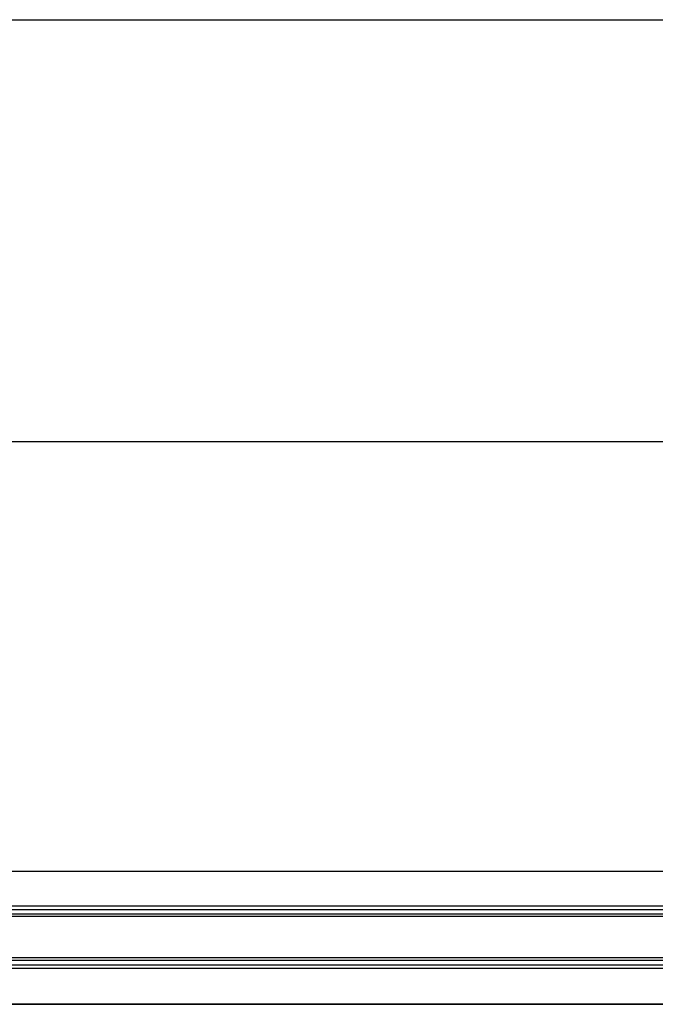
# Model space of a CAD drawing. Extents: x 542 to 20478, y 217 to 14052.
# Drawn here: x 3260 to 3933, y 13010 to 14052 of the extents above; entities that cross this region are included whole.
import ezdxf

# ---------------------------------------------------------------- set-up
doc = ezdxf.new("R2010")
doc.units = 0
doc.header["$LTSCALE"] = 50
doc.header["$MEASUREMENT"] = 0
for name, color, linetype in [('SUNPOU', 4, 'CONTINUOUS'), ('WAKUSEN-01', 50, 'CONTINUOUS'), ('上枠前', 2, 'CONTINUOUS'), ('鼻隠し前', 1, 'CONTINUOUS')]:
    doc.layers.add(name, color=color, linetype=linetype)

msp = doc.modelspace()

# ---------------------------------------------------------------- linework, layer by layer
at = {"layer": 'SUNPOU'}
msp.add_line((2626.5, 13606.1), (7776.8, 13606.1), dxfattribs=at)
at = {"layer": 'WAKUSEN-01'}
msp.add_line((542.5, 14052.5), (20477.5, 14052.5), dxfattribs=at)
at = {"layer": '上枠前'}
msp.add_line((5168.5, 13010.1), (2653, 13010.1), dxfattribs=at)
at = {"layer": '鼻隠し前'}
for p, q in [((2633, 13150.9), (5168.5, 13150.9)), ((2633, 13114.4), (5168.5, 13114.4)), ((2633, 13110.6), (5168.5, 13110.6)), ((2633, 13105.8), (5168.5, 13105.8)), ((2633, 13103.5), (5168.5, 13103.5)), ((2633, 13059.6), (5168.5, 13059.6)), ((2633, 13056.8), (5168.5, 13056.8)), ((2633, 13051.9), (5168.5, 13051.9)), ((2633, 13048.5), (5168.5, 13048.5)), ((2633, 13010.1), (5168.5, 13010.1))]:
    msp.add_line(p, q, dxfattribs=at)

doc.saveas('drawing.dxf')
